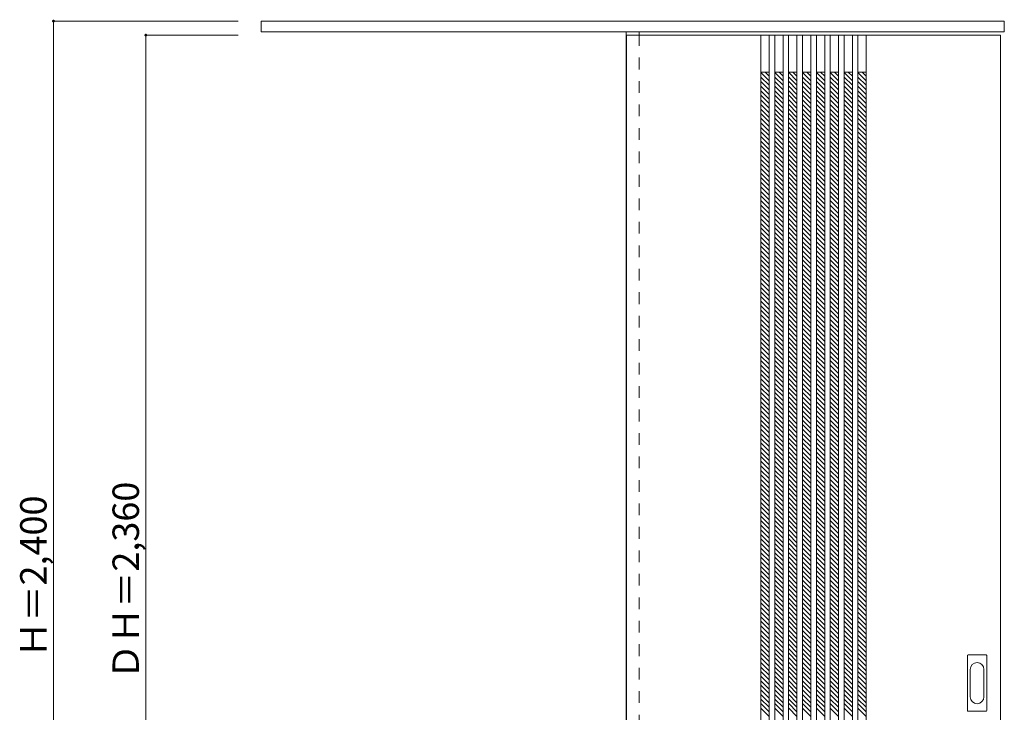
# Model space of a CAD drawing. Units: millimetres. Extents: x -1708 to 427, y -1636 to 1225.
# Drawn here: x -1708 to 424, y -274 to 1225 of the extents above; entities that cross this region are included whole.
import ezdxf

# ---------------------------------------------------------------- set-up
doc = ezdxf.new("R2010")
doc.units = ezdxf.units.MM
doc.header["$LTSCALE"] = 30
doc.linetypes.add('JWW_DASHED1', pattern=[1.693333, 0.846667, -0.846667])
doc.layers.add('0-0', color=7, linetype='Continuous')
doc.layers.add('寸法', color=7, linetype='Continuous')

msp = doc.modelspace()

# ---------------------------------------------------------------- linework, layer by layer
at = {"layer": '0-0', "color": 92, "linetype": 'Continuous', "lineweight": 13}
for p, q in [((-1185.3, 1199.3), (-1185.3, 1222.3)), ((-1185.3, 1222.3), (423.7, 1222.3)), ((423.7, 1199.3), (423.7, 1222.3)), ((-1185.3, 1199.3), (423.7, 1199.3)), ((-395.3, 1199.3), (-395.3, -1177.7)), ((-367.3, 1191.8), (-367.3, 1199.3)), ((-394.3, 1191.8), (-394.3, -1168.2)), ((-394.3, 1191.8), (415.7, 1191.8)), ((-103.3, 1191.8), (-103.3, -1168.2)), ((-85.3, 1191.8), (-85.3, -1168.2)), ((-73.3, 1191.8), (-73.3, -1168.2)), ((-55.3, 1191.8), (-55.3, -1168.2)), ((-43.3, 1191.8), (-43.3, -1168.2)), ((-25.3, 1191.8), (-25.3, -1168.2)), ((-13.3, 1191.8), (-13.3, -1168.2)), ((4.7, 1191.8), (4.7, -1168.2)), ((16.7, 1191.8), (16.7, -1168.2)), ((34.7, 1191.8), (34.7, -1168.2)), ((46.7, 1191.8), (46.7, -1168.2)), ((64.7, 1191.8), (64.7, -1168.2)), ((76.7, 1191.8), (76.7, -1168.2)), ((94.7, 1191.8), (94.7, -1168.2)), ((106.7, 1191.8), (106.7, -1168.2)), ((124.7, 1191.8), (124.7, -1168.2)), ((415.7, -1168.2), (415.7, 1191.8)), ((343.7, -270.2), (343.7, -151.2)), ((345.2, -149.7), (384.2, -149.7)), ((385.7, -270.2), (385.7, -151.2)), ((384.2, -271.7), (345.2, -271.7))]:
    msp.add_line(p, q, dxfattribs=at)
at = {"layer": '0-0', "color": 120, "linetype": 'JWW_DASHED1', "lineweight": 5}
for p, q in [((-394.3, 1191.8), (-394.3, 1187.8)), ((-367.3, -1168.2), (-367.3, 1191.8)), ((-85.3, 1093.1), (-103.3, 1111.1)), ((-85.3, 1103), (-94.1, 1111.8)), ((-55.3, 1093.1), (-73.3, 1111.1)), ((-55.3, 1103), (-64.1, 1111.8)), ((-25.3, 1093.1), (-43.3, 1111.1)), ((-25.3, 1103), (-34.1, 1111.8)), ((4.7, 1093.1), (-13.3, 1111.1)), ((4.7, 1103), (-4.1, 1111.8)), ((34.7, 1093.1), (16.7, 1111.1)), ((34.7, 1103), (25.9, 1111.8)), ((64.7, 1093.1), (46.7, 1111.1)), ((64.7, 1103), (55.9, 1111.8)), ((94.7, 1093.1), (76.7, 1111.1)), ((94.7, 1103), (85.9, 1111.8)), ((124.7, 1093.1), (106.7, 1111.1)), ((124.7, 1103), (115.9, 1111.8)), ((-85.3, 1083.2), (-103.3, 1101.2)), ((-85.3, 1073.3), (-103.3, 1091.3)), ((-55.3, 1083.2), (-73.3, 1101.2)), ((-55.3, 1073.3), (-73.3, 1091.3)), ((-25.3, 1083.2), (-43.3, 1101.2)), ((-25.3, 1073.3), (-43.3, 1091.3)), ((4.7, 1083.2), (-13.3, 1101.2)), ((4.7, 1073.3), (-13.3, 1091.3)), ((34.7, 1083.2), (16.7, 1101.2)), ((34.7, 1073.3), (16.7, 1091.3)), ((64.7, 1083.2), (46.7, 1101.2)), ((64.7, 1073.3), (46.7, 1091.3)), ((94.7, 1083.2), (76.7, 1101.2)), ((94.7, 1073.3), (76.7, 1091.3)), ((124.7, 1083.2), (106.7, 1101.2)), ((124.7, 1073.3), (106.7, 1091.3)), ((-85.3, 1063.4), (-103.3, 1081.4)), ((-85.3, 1053.5), (-103.3, 1071.5)), ((-55.3, 1063.4), (-73.3, 1081.4)), ((-55.3, 1053.5), (-73.3, 1071.5)), ((-25.3, 1063.4), (-43.3, 1081.4)), ((-25.3, 1053.5), (-43.3, 1071.5)), ((4.7, 1063.4), (-13.3, 1081.4)), ((4.7, 1053.5), (-13.3, 1071.5)), ((34.7, 1063.4), (16.7, 1081.4)), ((34.7, 1053.5), (16.7, 1071.5)), ((64.7, 1063.4), (46.7, 1081.4)), ((64.7, 1053.5), (46.7, 1071.5)), ((94.7, 1063.4), (76.7, 1081.4)), ((94.7, 1053.5), (76.7, 1071.5)), ((124.7, 1063.4), (106.7, 1081.4)), ((124.7, 1053.5), (106.7, 1071.5)), ((-85.3, 1043.6), (-103.3, 1061.6)), ((-85.3, 1033.7), (-103.3, 1051.7)), ((-55.3, 1043.6), (-73.3, 1061.6)), ((-55.3, 1033.7), (-73.3, 1051.7)), ((-25.3, 1043.6), (-43.3, 1061.6)), ((-25.3, 1033.7), (-43.3, 1051.7)), ((4.7, 1043.6), (-13.3, 1061.6)), ((4.7, 1033.7), (-13.3, 1051.7)), ((34.7, 1043.6), (16.7, 1061.6)), ((34.7, 1033.7), (16.7, 1051.7)), ((64.7, 1043.6), (46.7, 1061.6)), ((64.7, 1033.7), (46.7, 1051.7)), ((94.7, 1043.6), (76.7, 1061.6)), ((94.7, 1033.7), (76.7, 1051.7)), ((124.7, 1043.6), (106.7, 1061.6)), ((124.7, 1033.7), (106.7, 1051.7)), ((-85.3, 1023.8), (-103.3, 1041.8)), ((-85.3, 1013.9), (-103.3, 1031.9)), ((-55.3, 1023.8), (-73.3, 1041.8)), ((-55.3, 1013.9), (-73.3, 1031.9)), ((-25.3, 1023.8), (-43.3, 1041.8)), ((-25.3, 1013.9), (-43.3, 1031.9)), ((4.7, 1023.8), (-13.3, 1041.8)), ((4.7, 1013.9), (-13.3, 1031.9)), ((34.7, 1023.8), (16.7, 1041.8)), ((34.7, 1013.9), (16.7, 1031.9)), ((64.7, 1023.8), (46.7, 1041.8)), ((64.7, 1013.9), (46.7, 1031.9)), ((94.7, 1023.8), (76.7, 1041.8)), ((94.7, 1013.9), (76.7, 1031.9)), ((124.7, 1023.8), (106.7, 1041.8)), ((124.7, 1013.9), (106.7, 1031.9)), ((-85.3, 1004), (-103.3, 1022)), ((-85.3, 994.1), (-103.3, 1012.1)), ((-85.3, 984.2), (-103.3, 1002.2)), ((-55.3, 1004), (-73.3, 1022)), ((-55.3, 994.1), (-73.3, 1012.1)), ((-55.3, 984.2), (-73.3, 1002.2)), ((-25.3, 1004), (-43.3, 1022)), ((-25.3, 994.1), (-43.3, 1012.1)), ((-25.3, 984.2), (-43.3, 1002.2)), ((4.7, 1004), (-13.3, 1022)), ((4.7, 994.1), (-13.3, 1012.1)), ((4.7, 984.2), (-13.3, 1002.2)), ((34.7, 1004), (16.7, 1022)), ((34.7, 994.1), (16.7, 1012.1)), ((34.7, 984.2), (16.7, 1002.2)), ((64.7, 1004), (46.7, 1022)), ((64.7, 994.1), (46.7, 1012.1)), ((64.7, 984.2), (46.7, 1002.2)), ((94.7, 1004), (76.7, 1022)), ((94.7, 994.1), (76.7, 1012.1)), ((94.7, 984.2), (76.7, 1002.2)), ((124.7, 1004), (106.7, 1022)), ((124.7, 994.1), (106.7, 1012.1)), ((124.7, 984.2), (106.7, 1002.2)), ((-85.3, 974.3), (-103.3, 992.3)), ((-85.3, 964.4), (-103.3, 982.4)), ((-55.3, 974.3), (-73.3, 992.3)), ((-55.3, 964.4), (-73.3, 982.4)), ((-25.3, 974.3), (-43.3, 992.3)), ((-25.3, 964.4), (-43.3, 982.4)), ((4.7, 974.3), (-13.3, 992.3)), ((4.7, 964.4), (-13.3, 982.4)), ((34.7, 974.3), (16.7, 992.3)), ((34.7, 964.4), (16.7, 982.4)), ((64.7, 974.3), (46.7, 992.3)), ((64.7, 964.4), (46.7, 982.4)), ((94.7, 974.3), (76.7, 992.3)), ((94.7, 964.4), (76.7, 982.4)), ((124.7, 974.3), (106.7, 992.3)), ((124.7, 964.4), (106.7, 982.4)), ((-85.3, 954.5), (-103.3, 972.5)), ((-85.3, 944.6), (-103.3, 962.6)), ((-55.3, 954.5), (-73.3, 972.5)), ((-55.3, 944.6), (-73.3, 962.6)), ((-25.3, 954.5), (-43.3, 972.5)), ((-25.3, 944.6), (-43.3, 962.6)), ((4.7, 954.5), (-13.3, 972.5)), ((4.7, 944.6), (-13.3, 962.6)), ((34.7, 954.5), (16.7, 972.5)), ((34.7, 944.6), (16.7, 962.6)), ((64.7, 954.5), (46.7, 972.5)), ((64.7, 944.6), (46.7, 962.6)), ((94.7, 954.5), (76.7, 972.5)), ((94.7, 944.6), (76.7, 962.6)), ((124.7, 954.5), (106.7, 972.5)), ((124.7, 944.6), (106.7, 962.6)), ((-85.3, 934.7), (-103.3, 952.7)), ((-85.3, 924.8), (-103.3, 942.8)), ((-55.3, 934.7), (-73.3, 952.7)), ((-55.3, 924.8), (-73.3, 942.8)), ((-25.3, 934.7), (-43.3, 952.7)), ((-25.3, 924.8), (-43.3, 942.8)), ((4.7, 934.7), (-13.3, 952.7)), ((4.7, 924.8), (-13.3, 942.8)), ((34.7, 934.7), (16.7, 952.7)), ((34.7, 924.8), (16.7, 942.8)), ((64.7, 934.7), (46.7, 952.7)), ((64.7, 924.8), (46.7, 942.8)), ((94.7, 934.7), (76.7, 952.7)), ((94.7, 924.8), (76.7, 942.8)), ((124.7, 934.7), (106.7, 952.7)), ((124.7, 924.8), (106.7, 942.8)), ((-85.3, 914.9), (-103.3, 932.9)), ((-85.3, 905), (-103.3, 923)), ((-55.3, 914.9), (-73.3, 932.9)), ((-55.3, 905), (-73.3, 923)), ((-25.3, 914.9), (-43.3, 932.9)), ((-25.3, 905), (-43.3, 923)), ((4.7, 914.9), (-13.3, 932.9)), ((4.7, 905), (-13.3, 923)), ((34.7, 914.9), (16.7, 932.9)), ((34.7, 905), (16.7, 923)), ((64.7, 914.9), (46.7, 932.9)), ((64.7, 905), (46.7, 923)), ((94.7, 914.9), (76.7, 932.9)), ((94.7, 905), (76.7, 923)), ((124.7, 914.9), (106.7, 932.9)), ((124.7, 905), (106.7, 923)), ((-85.3, 895.1), (-103.3, 913.1)), ((-85.3, 885.2), (-103.3, 903.2)), ((-55.3, 895.1), (-73.3, 913.1)), ((-55.3, 885.2), (-73.3, 903.2)), ((-25.3, 895.1), (-43.3, 913.1)), ((-25.3, 885.2), (-43.3, 903.2)), ((4.7, 895.1), (-13.3, 913.1)), ((4.7, 885.2), (-13.3, 903.2)), ((34.7, 895.1), (16.7, 913.1)), ((34.7, 885.2), (16.7, 903.2)), ((64.7, 895.1), (46.7, 913.1)), ((64.7, 885.2), (46.7, 903.2)), ((94.7, 895.1), (76.7, 913.1)), ((94.7, 885.2), (76.7, 903.2)), ((124.7, 895.1), (106.7, 913.1)), ((124.7, 885.2), (106.7, 903.2)), ((-85.3, 875.3), (-103.3, 893.3)), ((-85.3, 865.4), (-103.3, 883.4)), ((-55.3, 875.3), (-73.3, 893.3)), ((-55.3, 865.4), (-73.3, 883.4)), ((-25.3, 875.3), (-43.3, 893.3)), ((-25.3, 865.4), (-43.3, 883.4)), ((4.7, 875.3), (-13.3, 893.3)), ((4.7, 865.4), (-13.3, 883.4)), ((34.7, 875.3), (16.7, 893.3)), ((34.7, 865.4), (16.7, 883.4)), ((64.7, 875.3), (46.7, 893.3)), ((64.7, 865.4), (46.7, 883.4)), ((94.7, 875.3), (76.7, 893.3)), ((94.7, 865.4), (76.7, 883.4)), ((124.7, 875.3), (106.7, 893.3)), ((124.7, 865.4), (106.7, 883.4)), ((-85.3, 855.5), (-103.3, 873.5)), ((-85.3, 845.6), (-103.3, 863.6)), ((-85.3, 835.7), (-103.3, 853.7)), ((-55.3, 855.5), (-73.3, 873.5)), ((-55.3, 845.6), (-73.3, 863.6)), ((-55.3, 835.7), (-73.3, 853.7)), ((-25.3, 855.5), (-43.3, 873.5)), ((-25.3, 845.6), (-43.3, 863.6)), ((-25.3, 835.7), (-43.3, 853.7)), ((4.7, 855.5), (-13.3, 873.5)), ((4.7, 845.6), (-13.3, 863.6)), ((4.7, 835.7), (-13.3, 853.7)), ((34.7, 855.5), (16.7, 873.5)), ((34.7, 845.6), (16.7, 863.6)), ((34.7, 835.7), (16.7, 853.7)), ((64.7, 855.5), (46.7, 873.5)), ((64.7, 845.6), (46.7, 863.6)), ((64.7, 835.7), (46.7, 853.7)), ((94.7, 855.5), (76.7, 873.5)), ((94.7, 845.6), (76.7, 863.6)), ((94.7, 835.7), (76.7, 853.7)), ((124.7, 855.5), (106.7, 873.5)), ((124.7, 845.6), (106.7, 863.6)), ((124.7, 835.7), (106.7, 853.7)), ((-85.3, 825.8), (-103.3, 843.8)), ((-85.3, 815.9), (-103.3, 833.9)), ((-55.3, 825.8), (-73.3, 843.8)), ((-55.3, 815.9), (-73.3, 833.9)), ((-25.3, 825.8), (-43.3, 843.8)), ((-25.3, 815.9), (-43.3, 833.9)), ((4.7, 825.8), (-13.3, 843.8)), ((4.7, 815.9), (-13.3, 833.9)), ((34.7, 825.8), (16.7, 843.8)), ((34.7, 815.9), (16.7, 833.9)), ((64.7, 825.8), (46.7, 843.8)), ((64.7, 815.9), (46.7, 833.9)), ((94.7, 825.8), (76.7, 843.8)), ((94.7, 815.9), (76.7, 833.9)), ((124.7, 825.8), (106.7, 843.8)), ((124.7, 815.9), (106.7, 833.9)), ((-85.3, 806), (-103.3, 824)), ((-85.3, 796.1), (-103.3, 814.1)), ((-55.3, 806), (-73.3, 824)), ((-55.3, 796.1), (-73.3, 814.1)), ((-25.3, 806), (-43.3, 824)), ((-25.3, 796.1), (-43.3, 814.1)), ((4.7, 806), (-13.3, 824)), ((4.7, 796.1), (-13.3, 814.1)), ((34.7, 806), (16.7, 824)), ((34.7, 796.1), (16.7, 814.1)), ((64.7, 806), (46.7, 824)), ((64.7, 796.1), (46.7, 814.1)), ((94.7, 806), (76.7, 824)), ((94.7, 796.1), (76.7, 814.1)), ((124.7, 806), (106.7, 824)), ((124.7, 796.1), (106.7, 814.1)), ((-85.3, 786.2), (-103.3, 804.2)), ((-85.3, 776.3), (-103.3, 794.3)), ((-55.3, 786.2), (-73.3, 804.2)), ((-55.3, 776.3), (-73.3, 794.3)), ((-25.3, 786.2), (-43.3, 804.2)), ((-25.3, 776.3), (-43.3, 794.3)), ((4.7, 786.2), (-13.3, 804.2)), ((4.7, 776.3), (-13.3, 794.3)), ((34.7, 786.2), (16.7, 804.2)), ((34.7, 776.3), (16.7, 794.3)), ((64.7, 786.2), (46.7, 804.2)), ((64.7, 776.3), (46.7, 794.3)), ((94.7, 786.2), (76.7, 804.2)), ((94.7, 776.3), (76.7, 794.3)), ((124.7, 786.2), (106.7, 804.2)), ((124.7, 776.3), (106.7, 794.3)), ((-85.3, 766.4), (-103.3, 784.4)), ((-85.3, 756.5), (-103.3, 774.5)), ((-55.3, 766.4), (-73.3, 784.4)), ((-55.3, 756.5), (-73.3, 774.5)), ((-25.3, 766.4), (-43.3, 784.4)), ((-25.3, 756.5), (-43.3, 774.5)), ((4.7, 766.4), (-13.3, 784.4)), ((4.7, 756.5), (-13.3, 774.5)), ((34.7, 766.4), (16.7, 784.4)), ((34.7, 756.5), (16.7, 774.5)), ((64.7, 766.4), (46.7, 784.4)), ((64.7, 756.5), (46.7, 774.5)), ((94.7, 766.4), (76.7, 784.4)), ((94.7, 756.5), (76.7, 774.5)), ((124.7, 766.4), (106.7, 784.4)), ((124.7, 756.5), (106.7, 774.5)), ((-85.3, 746.6), (-103.3, 764.6)), ((-85.3, 736.7), (-103.3, 754.7)), ((-55.3, 746.6), (-73.3, 764.6)), ((-55.3, 736.7), (-73.3, 754.7)), ((-25.3, 746.6), (-43.3, 764.6)), ((-25.3, 736.7), (-43.3, 754.7)), ((4.7, 746.6), (-13.3, 764.6)), ((4.7, 736.7), (-13.3, 754.7)), ((34.7, 746.6), (16.7, 764.6)), ((34.7, 736.7), (16.7, 754.7)), ((64.7, 746.6), (46.7, 764.6)), ((64.7, 736.7), (46.7, 754.7)), ((94.7, 746.6), (76.7, 764.6)), ((94.7, 736.7), (76.7, 754.7)), ((124.7, 746.6), (106.7, 764.6)), ((124.7, 736.7), (106.7, 754.7)), ((-85.3, 726.8), (-103.3, 744.8)), ((-85.3, 716.9), (-103.3, 734.9)), ((-85.3, 707), (-103.3, 725)), ((-55.3, 726.8), (-73.3, 744.8)), ((-55.3, 716.9), (-73.3, 734.9)), ((-55.3, 707), (-73.3, 725)), ((-25.3, 726.8), (-43.3, 744.8)), ((-25.3, 716.9), (-43.3, 734.9)), ((-25.3, 707), (-43.3, 725)), ((4.7, 726.8), (-13.3, 744.8)), ((4.7, 716.9), (-13.3, 734.9)), ((4.7, 707), (-13.3, 725)), ((34.7, 726.8), (16.7, 744.8)), ((34.7, 716.9), (16.7, 734.9)), ((34.7, 707), (16.7, 725)), ((64.7, 726.8), (46.7, 744.8)), ((64.7, 716.9), (46.7, 734.9)), ((64.7, 707), (46.7, 725)), ((94.7, 726.8), (76.7, 744.8)), ((94.7, 716.9), (76.7, 734.9)), ((94.7, 707), (76.7, 725)), ((124.7, 726.8), (106.7, 744.8)), ((124.7, 716.9), (106.7, 734.9)), ((124.7, 707), (106.7, 725)), ((-85.3, 697.1), (-103.3, 715.1)), ((-85.3, 687.2), (-103.3, 705.2)), ((-55.3, 697.1), (-73.3, 715.1)), ((-55.3, 687.2), (-73.3, 705.2)), ((-25.3, 697.1), (-43.3, 715.1)), ((-25.3, 687.2), (-43.3, 705.2)), ((4.7, 697.1), (-13.3, 715.1)), ((4.7, 687.2), (-13.3, 705.2)), ((34.7, 697.1), (16.7, 715.1)), ((34.7, 687.2), (16.7, 705.2)), ((64.7, 697.1), (46.7, 715.1)), ((64.7, 687.2), (46.7, 705.2)), ((94.7, 697.1), (76.7, 715.1)), ((94.7, 687.2), (76.7, 705.2)), ((124.7, 697.1), (106.7, 715.1)), ((124.7, 687.2), (106.7, 705.2)), ((-85.3, 677.3), (-103.3, 695.3)), ((-85.3, 667.4), (-103.3, 685.4)), ((-55.3, 677.3), (-73.3, 695.3)), ((-55.3, 667.4), (-73.3, 685.4)), ((-25.3, 677.3), (-43.3, 695.3)), ((-25.3, 667.4), (-43.3, 685.4)), ((4.7, 677.3), (-13.3, 695.3)), ((4.7, 667.4), (-13.3, 685.4)), ((34.7, 677.3), (16.7, 695.3)), ((34.7, 667.4), (16.7, 685.4)), ((64.7, 677.3), (46.7, 695.3)), ((64.7, 667.4), (46.7, 685.4)), ((94.7, 677.3), (76.7, 695.3)), ((94.7, 667.4), (76.7, 685.4)), ((124.7, 677.3), (106.7, 695.3)), ((124.7, 667.4), (106.7, 685.4)), ((-85.3, 657.5), (-103.3, 675.5)), ((-85.3, 647.6), (-103.3, 665.6)), ((-55.3, 657.5), (-73.3, 675.5)), ((-55.3, 647.6), (-73.3, 665.6)), ((-25.3, 657.5), (-43.3, 675.5)), ((-25.3, 647.6), (-43.3, 665.6)), ((4.7, 657.5), (-13.3, 675.5)), ((4.7, 647.6), (-13.3, 665.6)), ((34.7, 657.5), (16.7, 675.5)), ((34.7, 647.6), (16.7, 665.6)), ((64.7, 657.5), (46.7, 675.5)), ((64.7, 647.6), (46.7, 665.6)), ((94.7, 657.5), (76.7, 675.5)), ((94.7, 647.6), (76.7, 665.6)), ((124.7, 657.5), (106.7, 675.5)), ((124.7, 647.6), (106.7, 665.6)), ((-85.3, 637.7), (-103.3, 655.7)), ((-85.3, 627.8), (-103.3, 645.8)), ((-55.3, 637.7), (-73.3, 655.7)), ((-55.3, 627.8), (-73.3, 645.8)), ((-25.3, 637.7), (-43.3, 655.7)), ((-25.3, 627.8), (-43.3, 645.8)), ((4.7, 637.7), (-13.3, 655.7)), ((4.7, 627.8), (-13.3, 645.8)), ((34.7, 637.7), (16.7, 655.7)), ((34.7, 627.8), (16.7, 645.8)), ((64.7, 637.7), (46.7, 655.7)), ((64.7, 627.8), (46.7, 645.8)), ((94.7, 637.7), (76.7, 655.7)), ((94.7, 627.8), (76.7, 645.8)), ((124.7, 637.7), (106.7, 655.7)), ((124.7, 627.8), (106.7, 645.8)), ((-85.3, 617.9), (-103.3, 635.9)), ((-85.3, 608), (-103.3, 626)), ((-55.3, 617.9), (-73.3, 635.9)), ((-55.3, 608), (-73.3, 626)), ((-25.3, 617.9), (-43.3, 635.9)), ((-25.3, 608), (-43.3, 626)), ((4.7, 617.9), (-13.3, 635.9)), ((4.7, 608), (-13.3, 626)), ((34.7, 617.9), (16.7, 635.9)), ((34.7, 608), (16.7, 626)), ((64.7, 617.9), (46.7, 635.9)), ((64.7, 608), (46.7, 626)), ((94.7, 617.9), (76.7, 635.9)), ((94.7, 608), (76.7, 626)), ((124.7, 617.9), (106.7, 635.9)), ((124.7, 608), (106.7, 626)), ((-85.3, 598.1), (-103.3, 616.1)), ((-85.3, 588.2), (-103.3, 606.2)), ((-55.3, 598.1), (-73.3, 616.1)), ((-55.3, 588.2), (-73.3, 606.2)), ((-25.3, 598.1), (-43.3, 616.1)), ((-25.3, 588.2), (-43.3, 606.2)), ((4.7, 598.1), (-13.3, 616.1)), ((4.7, 588.2), (-13.3, 606.2)), ((34.7, 598.1), (16.7, 616.1)), ((34.7, 588.2), (16.7, 606.2)), ((64.7, 598.1), (46.7, 616.1)), ((64.7, 588.2), (46.7, 606.2)), ((94.7, 598.1), (76.7, 616.1)), ((94.7, 588.2), (76.7, 606.2)), ((124.7, 598.1), (106.7, 616.1)), ((124.7, 588.2), (106.7, 606.2)), ((-85.3, 578.3), (-103.3, 596.3)), ((-85.3, 568.4), (-103.3, 586.4)), ((-85.3, 558.5), (-103.3, 576.5)), ((-55.3, 578.3), (-73.3, 596.3)), ((-55.3, 568.4), (-73.3, 586.4)), ((-55.3, 558.5), (-73.3, 576.5)), ((-25.3, 578.3), (-43.3, 596.3)), ((-25.3, 568.4), (-43.3, 586.4)), ((-25.3, 558.5), (-43.3, 576.5)), ((4.7, 578.3), (-13.3, 596.3)), ((4.7, 568.4), (-13.3, 586.4)), ((4.7, 558.5), (-13.3, 576.5)), ((34.7, 578.3), (16.7, 596.3)), ((34.7, 568.4), (16.7, 586.4)), ((34.7, 558.5), (16.7, 576.5)), ((64.7, 578.3), (46.7, 596.3)), ((64.7, 568.4), (46.7, 586.4)), ((64.7, 558.5), (46.7, 576.5)), ((94.7, 578.3), (76.7, 596.3)), ((94.7, 568.4), (76.7, 586.4)), ((94.7, 558.5), (76.7, 576.5)), ((124.7, 578.3), (106.7, 596.3)), ((124.7, 568.4), (106.7, 586.4)), ((124.7, 558.5), (106.7, 576.5)), ((-85.3, 548.6), (-103.3, 566.6)), ((-85.3, 538.7), (-103.3, 556.7)), ((-55.3, 548.6), (-73.3, 566.6)), ((-55.3, 538.7), (-73.3, 556.7)), ((-25.3, 548.6), (-43.3, 566.6)), ((-25.3, 538.7), (-43.3, 556.7)), ((4.7, 548.6), (-13.3, 566.6)), ((4.7, 538.7), (-13.3, 556.7)), ((34.7, 548.6), (16.7, 566.6)), ((34.7, 538.7), (16.7, 556.7)), ((64.7, 548.6), (46.7, 566.6)), ((64.7, 538.7), (46.7, 556.7)), ((94.7, 548.6), (76.7, 566.6)), ((94.7, 538.7), (76.7, 556.7)), ((124.7, 548.6), (106.7, 566.6)), ((124.7, 538.7), (106.7, 556.7)), ((-85.3, 528.8), (-103.3, 546.8)), ((-85.3, 518.9), (-103.3, 536.9)), ((-55.3, 528.8), (-73.3, 546.8)), ((-55.3, 518.9), (-73.3, 536.9)), ((-25.3, 528.8), (-43.3, 546.8)), ((-25.3, 518.9), (-43.3, 536.9)), ((4.7, 528.8), (-13.3, 546.8)), ((4.7, 518.9), (-13.3, 536.9)), ((34.7, 528.8), (16.7, 546.8)), ((34.7, 518.9), (16.7, 536.9)), ((64.7, 528.8), (46.7, 546.8)), ((64.7, 518.9), (46.7, 536.9)), ((94.7, 528.8), (76.7, 546.8)), ((94.7, 518.9), (76.7, 536.9)), ((124.7, 528.8), (106.7, 546.8)), ((124.7, 518.9), (106.7, 536.9)), ((-85.3, 509), (-103.3, 527)), ((-85.3, 499.1), (-103.3, 517.1)), ((-55.3, 509), (-73.3, 527)), ((-55.3, 499.1), (-73.3, 517.1)), ((-25.3, 509), (-43.3, 527)), ((-25.3, 499.1), (-43.3, 517.1)), ((4.7, 509), (-13.3, 527)), ((4.7, 499.1), (-13.3, 517.1)), ((34.7, 509), (16.7, 527)), ((34.7, 499.1), (16.7, 517.1)), ((64.7, 509), (46.7, 527)), ((64.7, 499.1), (46.7, 517.1)), ((94.7, 509), (76.7, 527)), ((94.7, 499.1), (76.7, 517.1)), ((124.7, 509), (106.7, 527)), ((124.7, 499.1), (106.7, 517.1)), ((-85.3, 489.2), (-103.3, 507.2)), ((-85.3, 479.3), (-103.3, 497.3)), ((-55.3, 489.2), (-73.3, 507.2)), ((-55.3, 479.3), (-73.3, 497.3)), ((-25.3, 489.2), (-43.3, 507.2)), ((-25.3, 479.3), (-43.3, 497.3)), ((4.7, 489.2), (-13.3, 507.2)), ((4.7, 479.3), (-13.3, 497.3)), ((34.7, 489.2), (16.7, 507.2)), ((34.7, 479.3), (16.7, 497.3)), ((64.7, 489.2), (46.7, 507.2)), ((64.7, 479.3), (46.7, 497.3)), ((94.7, 489.2), (76.7, 507.2)), ((94.7, 479.3), (76.7, 497.3)), ((124.7, 489.2), (106.7, 507.2)), ((124.7, 479.3), (106.7, 497.3)), ((-85.3, 469.4), (-103.3, 487.4)), ((-85.3, 459.5), (-103.3, 477.5)), ((-55.3, 469.4), (-73.3, 487.4)), ((-55.3, 459.5), (-73.3, 477.5)), ((-25.3, 469.4), (-43.3, 487.4)), ((-25.3, 459.5), (-43.3, 477.5)), ((4.7, 469.4), (-13.3, 487.4)), ((4.7, 459.5), (-13.3, 477.5)), ((34.7, 469.4), (16.7, 487.4)), ((34.7, 459.5), (16.7, 477.5)), ((64.7, 469.4), (46.7, 487.4)), ((64.7, 459.5), (46.7, 477.5)), ((94.7, 469.4), (76.7, 487.4)), ((94.7, 459.5), (76.7, 477.5)), ((124.7, 469.4), (106.7, 487.4)), ((124.7, 459.5), (106.7, 477.5)), ((-85.3, 449.6), (-103.3, 467.6)), ((-85.3, 439.7), (-103.3, 457.7)), ((-85.3, 429.8), (-103.3, 447.8)), ((-55.3, 449.6), (-73.3, 467.6)), ((-55.3, 439.7), (-73.3, 457.7)), ((-55.3, 429.8), (-73.3, 447.8)), ((-25.3, 449.6), (-43.3, 467.6)), ((-25.3, 439.7), (-43.3, 457.7)), ((-25.3, 429.8), (-43.3, 447.8)), ((4.7, 449.6), (-13.3, 467.6)), ((4.7, 439.7), (-13.3, 457.7)), ((4.7, 429.8), (-13.3, 447.8)), ((34.7, 449.6), (16.7, 467.6)), ((34.7, 439.7), (16.7, 457.7)), ((34.7, 429.8), (16.7, 447.8)), ((64.7, 449.6), (46.7, 467.6)), ((64.7, 439.7), (46.7, 457.7)), ((64.7, 429.8), (46.7, 447.8)), ((94.7, 449.6), (76.7, 467.6)), ((94.7, 439.7), (76.7, 457.7)), ((94.7, 429.8), (76.7, 447.8)), ((124.7, 449.6), (106.7, 467.6)), ((124.7, 439.7), (106.7, 457.7)), ((124.7, 429.8), (106.7, 447.8)), ((-85.3, 419.9), (-103.3, 437.9)), ((-85.3, 410), (-103.3, 428)), ((-55.3, 419.9), (-73.3, 437.9)), ((-55.3, 410), (-73.3, 428)), ((-25.3, 419.9), (-43.3, 437.9)), ((-25.3, 410), (-43.3, 428)), ((4.7, 419.9), (-13.3, 437.9)), ((4.7, 410), (-13.3, 428)), ((34.7, 419.9), (16.7, 437.9)), ((34.7, 410), (16.7, 428)), ((64.7, 419.9), (46.7, 437.9)), ((64.7, 410), (46.7, 428)), ((94.7, 419.9), (76.7, 437.9)), ((94.7, 410), (76.7, 428)), ((124.7, 419.9), (106.7, 437.9)), ((124.7, 410), (106.7, 428)), ((-85.3, 400.1), (-103.3, 418.1)), ((-85.3, 390.2), (-103.3, 408.2)), ((-55.3, 400.1), (-73.3, 418.1)), ((-55.3, 390.2), (-73.3, 408.2)), ((-25.3, 400.1), (-43.3, 418.1)), ((-25.3, 390.2), (-43.3, 408.2)), ((4.7, 400.1), (-13.3, 418.1)), ((4.7, 390.2), (-13.3, 408.2)), ((34.7, 400.1), (16.7, 418.1)), ((34.7, 390.2), (16.7, 408.2)), ((64.7, 400.1), (46.7, 418.1)), ((64.7, 390.2), (46.7, 408.2)), ((94.7, 400.1), (76.7, 418.1)), ((94.7, 390.2), (76.7, 408.2)), ((124.7, 400.1), (106.7, 418.1)), ((124.7, 390.2), (106.7, 408.2)), ((-85.3, 380.3), (-103.3, 398.3)), ((-85.3, 370.4), (-103.3, 388.4)), ((-55.3, 380.3), (-73.3, 398.3)), ((-55.3, 370.4), (-73.3, 388.4)), ((-25.3, 380.3), (-43.3, 398.3)), ((-25.3, 370.4), (-43.3, 388.4)), ((4.7, 380.3), (-13.3, 398.3)), ((4.7, 370.4), (-13.3, 388.4)), ((34.7, 380.3), (16.7, 398.3)), ((34.7, 370.4), (16.7, 388.4)), ((64.7, 380.3), (46.7, 398.3)), ((64.7, 370.4), (46.7, 388.4)), ((94.7, 380.3), (76.7, 398.3)), ((94.7, 370.4), (76.7, 388.4)), ((124.7, 380.3), (106.7, 398.3)), ((124.7, 370.4), (106.7, 388.4)), ((-85.3, 360.5), (-103.3, 378.5)), ((-85.3, 350.6), (-103.3, 368.6)), ((-55.3, 360.5), (-73.3, 378.5)), ((-55.3, 350.6), (-73.3, 368.6)), ((-25.3, 360.5), (-43.3, 378.5)), ((-25.3, 350.6), (-43.3, 368.6)), ((4.7, 360.5), (-13.3, 378.5)), ((4.7, 350.6), (-13.3, 368.6)), ((34.7, 360.5), (16.7, 378.5)), ((34.7, 350.6), (16.7, 368.6)), ((64.7, 360.5), (46.7, 378.5)), ((64.7, 350.6), (46.7, 368.6)), ((94.7, 360.5), (76.7, 378.5)), ((94.7, 350.6), (76.7, 368.6)), ((124.7, 360.5), (106.7, 378.5)), ((124.7, 350.6), (106.7, 368.6)), ((-85.3, 340.7), (-103.3, 358.7)), ((-85.3, 330.8), (-103.3, 348.8)), ((-55.3, 340.7), (-73.3, 358.7)), ((-55.3, 330.8), (-73.3, 348.8)), ((-25.3, 340.7), (-43.3, 358.7)), ((-25.3, 330.8), (-43.3, 348.8)), ((4.7, 340.7), (-13.3, 358.7)), ((4.7, 330.8), (-13.3, 348.8)), ((34.7, 340.7), (16.7, 358.7)), ((34.7, 330.8), (16.7, 348.8)), ((64.7, 340.7), (46.7, 358.7)), ((64.7, 330.8), (46.7, 348.8)), ((94.7, 340.7), (76.7, 358.7)), ((94.7, 330.8), (76.7, 348.8)), ((124.7, 340.7), (106.7, 358.7)), ((124.7, 330.8), (106.7, 348.8)), ((-85.3, 320.9), (-103.3, 338.9)), ((-85.3, 311), (-103.3, 329)), ((-55.3, 320.9), (-73.3, 338.9)), ((-55.3, 311), (-73.3, 329)), ((-25.3, 320.9), (-43.3, 338.9)), ((-25.3, 311), (-43.3, 329)), ((4.7, 320.9), (-13.3, 338.9)), ((4.7, 311), (-13.3, 329)), ((34.7, 320.9), (16.7, 338.9)), ((34.7, 311), (16.7, 329)), ((64.7, 320.9), (46.7, 338.9)), ((64.7, 311), (46.7, 329)), ((94.7, 320.9), (76.7, 338.9)), ((94.7, 311), (76.7, 329)), ((124.7, 320.9), (106.7, 338.9)), ((124.7, 311), (106.7, 329)), ((-85.3, 301.1), (-103.3, 319.1)), ((-85.3, 291.2), (-103.3, 309.2)), ((-85.3, 281.3), (-103.3, 299.3)), ((-55.3, 301.1), (-73.3, 319.1)), ((-55.3, 291.2), (-73.3, 309.2)), ((-55.3, 281.3), (-73.3, 299.3)), ((-25.3, 301.1), (-43.3, 319.1)), ((-25.3, 291.2), (-43.3, 309.2)), ((-25.3, 281.3), (-43.3, 299.3)), ((4.7, 301.1), (-13.3, 319.1)), ((4.7, 291.2), (-13.3, 309.2)), ((4.7, 281.3), (-13.3, 299.3)), ((34.7, 301.1), (16.7, 319.1)), ((34.7, 291.2), (16.7, 309.2)), ((34.7, 281.3), (16.7, 299.3)), ((64.7, 301.1), (46.7, 319.1)), ((64.7, 291.2), (46.7, 309.2)), ((64.7, 281.3), (46.7, 299.3)), ((94.7, 301.1), (76.7, 319.1)), ((94.7, 291.2), (76.7, 309.2)), ((94.7, 281.3), (76.7, 299.3)), ((124.7, 301.1), (106.7, 319.1)), ((124.7, 291.2), (106.7, 309.2)), ((124.7, 281.3), (106.7, 299.3)), ((-85.3, 271.4), (-103.3, 289.4)), ((-85.3, 261.5), (-103.3, 279.5)), ((-55.3, 271.4), (-73.3, 289.4)), ((-55.3, 261.5), (-73.3, 279.5)), ((-25.3, 271.4), (-43.3, 289.4)), ((-25.3, 261.5), (-43.3, 279.5)), ((4.7, 271.4), (-13.3, 289.4)), ((4.7, 261.5), (-13.3, 279.5)), ((34.7, 271.4), (16.7, 289.4)), ((34.7, 261.5), (16.7, 279.5)), ((64.7, 271.4), (46.7, 289.4)), ((64.7, 261.5), (46.7, 279.5)), ((94.7, 271.4), (76.7, 289.4)), ((94.7, 261.5), (76.7, 279.5)), ((124.7, 271.4), (106.7, 289.4)), ((124.7, 261.5), (106.7, 279.5)), ((-85.3, 251.6), (-103.3, 269.6)), ((-85.3, 241.7), (-103.3, 259.7)), ((-55.3, 251.6), (-73.3, 269.6)), ((-55.3, 241.7), (-73.3, 259.7)), ((-25.3, 251.6), (-43.3, 269.6)), ((-25.3, 241.7), (-43.3, 259.7)), ((4.7, 251.6), (-13.3, 269.6)), ((4.7, 241.7), (-13.3, 259.7)), ((34.7, 251.6), (16.7, 269.6)), ((34.7, 241.7), (16.7, 259.7)), ((64.7, 251.6), (46.7, 269.6)), ((64.7, 241.7), (46.7, 259.7)), ((94.7, 251.6), (76.7, 269.6)), ((94.7, 241.7), (76.7, 259.7)), ((124.7, 251.6), (106.7, 269.6)), ((124.7, 241.7), (106.7, 259.7)), ((-85.3, 231.8), (-103.3, 249.8)), ((-85.3, 221.9), (-103.3, 239.9)), ((-55.3, 231.8), (-73.3, 249.8)), ((-55.3, 221.9), (-73.3, 239.9)), ((-25.3, 231.8), (-43.3, 249.8)), ((-25.3, 221.9), (-43.3, 239.9)), ((4.7, 231.8), (-13.3, 249.8)), ((4.7, 221.9), (-13.3, 239.9)), ((34.7, 231.8), (16.7, 249.8)), ((34.7, 221.9), (16.7, 239.9)), ((64.7, 231.8), (46.7, 249.8)), ((64.7, 221.9), (46.7, 239.9)), ((94.7, 231.8), (76.7, 249.8)), ((94.7, 221.9), (76.7, 239.9)), ((124.7, 231.8), (106.7, 249.8)), ((124.7, 221.9), (106.7, 239.9)), ((-85.3, 212), (-103.3, 230)), ((-85.3, 202.1), (-103.3, 220.1)), ((-55.3, 212), (-73.3, 230)), ((-55.3, 202.1), (-73.3, 220.1)), ((-25.3, 212), (-43.3, 230)), ((-25.3, 202.1), (-43.3, 220.1)), ((4.7, 212), (-13.3, 230)), ((4.7, 202.1), (-13.3, 220.1)), ((34.7, 212), (16.7, 230)), ((34.7, 202.1), (16.7, 220.1)), ((64.7, 212), (46.7, 230)), ((64.7, 202.1), (46.7, 220.1)), ((94.7, 212), (76.7, 230)), ((94.7, 202.1), (76.7, 220.1)), ((124.7, 212), (106.7, 230)), ((124.7, 202.1), (106.7, 220.1)), ((-85.3, 192.2), (-103.3, 210.2)), ((-85.3, 182.3), (-103.3, 200.3)), ((-55.3, 192.2), (-73.3, 210.2)), ((-55.3, 182.3), (-73.3, 200.3)), ((-25.3, 192.2), (-43.3, 210.2)), ((-25.3, 182.3), (-43.3, 200.3)), ((4.7, 192.2), (-13.3, 210.2)), ((4.7, 182.3), (-13.3, 200.3)), ((34.7, 192.2), (16.7, 210.2)), ((34.7, 182.3), (16.7, 200.3)), ((64.7, 192.2), (46.7, 210.2)), ((64.7, 182.3), (46.7, 200.3)), ((94.7, 192.2), (76.7, 210.2)), ((94.7, 182.3), (76.7, 200.3)), ((124.7, 192.2), (106.7, 210.2)), ((124.7, 182.3), (106.7, 200.3)), ((-85.3, 172.4), (-103.3, 190.4)), ((-85.3, 162.5), (-103.3, 180.5)), ((-85.3, 152.6), (-103.3, 170.6)), ((-55.3, 172.4), (-73.3, 190.4)), ((-55.3, 162.5), (-73.3, 180.5)), ((-55.3, 152.6), (-73.3, 170.6)), ((-25.3, 172.4), (-43.3, 190.4)), ((-25.3, 162.5), (-43.3, 180.5)), ((-25.3, 152.6), (-43.3, 170.6)), ((4.7, 172.4), (-13.3, 190.4)), ((4.7, 162.5), (-13.3, 180.5)), ((4.7, 152.6), (-13.3, 170.6)), ((34.7, 172.4), (16.7, 190.4)), ((34.7, 162.5), (16.7, 180.5)), ((34.7, 152.6), (16.7, 170.6)), ((64.7, 172.4), (46.7, 190.4)), ((64.7, 162.5), (46.7, 180.5)), ((64.7, 152.6), (46.7, 170.6)), ((94.7, 172.4), (76.7, 190.4)), ((94.7, 162.5), (76.7, 180.5)), ((94.7, 152.6), (76.7, 170.6)), ((124.7, 172.4), (106.7, 190.4)), ((124.7, 162.5), (106.7, 180.5)), ((124.7, 152.6), (106.7, 170.6)), ((-85.3, 142.7), (-103.3, 160.7)), ((-85.3, 132.8), (-103.3, 150.8)), ((-55.3, 142.7), (-73.3, 160.7)), ((-55.3, 132.8), (-73.3, 150.8)), ((-25.3, 142.7), (-43.3, 160.7)), ((-25.3, 132.8), (-43.3, 150.8)), ((4.7, 142.7), (-13.3, 160.7)), ((4.7, 132.8), (-13.3, 150.8)), ((34.7, 142.7), (16.7, 160.7)), ((34.7, 132.8), (16.7, 150.8)), ((64.7, 142.7), (46.7, 160.7)), ((64.7, 132.8), (46.7, 150.8)), ((94.7, 142.7), (76.7, 160.7)), ((94.7, 132.8), (76.7, 150.8)), ((124.7, 142.7), (106.7, 160.7)), ((124.7, 132.8), (106.7, 150.8)), ((-85.3, 122.9), (-103.3, 140.9)), ((-85.3, 113), (-103.3, 131)), ((-55.3, 122.9), (-73.3, 140.9)), ((-55.3, 113), (-73.3, 131)), ((-25.3, 122.9), (-43.3, 140.9)), ((-25.3, 113), (-43.3, 131)), ((4.7, 122.9), (-13.3, 140.9)), ((4.7, 113), (-13.3, 131)), ((34.7, 122.9), (16.7, 140.9)), ((34.7, 113), (16.7, 131)), ((64.7, 122.9), (46.7, 140.9)), ((64.7, 113), (46.7, 131)), ((94.7, 122.9), (76.7, 140.9)), ((94.7, 113), (76.7, 131)), ((124.7, 122.9), (106.7, 140.9)), ((124.7, 113), (106.7, 131)), ((-85.3, 103.1), (-103.3, 121.1)), ((-85.3, 93.2), (-103.3, 111.2)), ((-55.3, 103.1), (-73.3, 121.1)), ((-55.3, 93.2), (-73.3, 111.2)), ((-25.3, 103.1), (-43.3, 121.1)), ((-25.3, 93.2), (-43.3, 111.2)), ((4.7, 103.1), (-13.3, 121.1)), ((4.7, 93.2), (-13.3, 111.2)), ((34.7, 103.1), (16.7, 121.1)), ((34.7, 93.2), (16.7, 111.2)), ((64.7, 103.1), (46.7, 121.1)), ((64.7, 93.2), (46.7, 111.2)), ((94.7, 103.1), (76.7, 121.1)), ((94.7, 93.2), (76.7, 111.2)), ((124.7, 103.1), (106.7, 121.1)), ((124.7, 93.2), (106.7, 111.2)), ((-85.3, 83.3), (-103.3, 101.3)), ((-85.3, 73.4), (-103.3, 91.4)), ((-55.3, 83.3), (-73.3, 101.3)), ((-55.3, 73.4), (-73.3, 91.4)), ((-25.3, 83.3), (-43.3, 101.3)), ((-25.3, 73.4), (-43.3, 91.4)), ((4.7, 83.3), (-13.3, 101.3)), ((4.7, 73.4), (-13.3, 91.4)), ((34.7, 83.3), (16.7, 101.3)), ((34.7, 73.4), (16.7, 91.4)), ((64.7, 83.3), (46.7, 101.3)), ((64.7, 73.4), (46.7, 91.4)), ((94.7, 83.3), (76.7, 101.3)), ((94.7, 73.4), (76.7, 91.4)), ((124.7, 83.3), (106.7, 101.3)), ((124.7, 73.4), (106.7, 91.4)), ((-85.3, 63.5), (-103.3, 81.5)), ((-85.3, 53.6), (-103.3, 71.6)), ((-55.3, 63.5), (-73.3, 81.5)), ((-55.3, 53.6), (-73.3, 71.6)), ((-25.3, 63.5), (-43.3, 81.5)), ((-25.3, 53.6), (-43.3, 71.6)), ((4.7, 63.5), (-13.3, 81.5)), ((4.7, 53.6), (-13.3, 71.6)), ((34.7, 63.5), (16.7, 81.5)), ((34.7, 53.6), (16.7, 71.6)), ((64.7, 63.5), (46.7, 81.5)), ((64.7, 53.6), (46.7, 71.6)), ((94.7, 63.5), (76.7, 81.5)), ((94.7, 53.6), (76.7, 71.6)), ((124.7, 63.5), (106.7, 81.5)), ((124.7, 53.6), (106.7, 71.6)), ((-85.3, 43.7), (-103.3, 61.7)), ((-85.3, 33.8), (-103.3, 51.8)), ((-55.3, 43.7), (-73.3, 61.7)), ((-55.3, 33.8), (-73.3, 51.8)), ((-25.3, 43.7), (-43.3, 61.7)), ((-25.3, 33.8), (-43.3, 51.8)), ((4.7, 43.7), (-13.3, 61.7)), ((4.7, 33.8), (-13.3, 51.8)), ((34.7, 43.7), (16.7, 61.7)), ((34.7, 33.8), (16.7, 51.8)), ((64.7, 43.7), (46.7, 61.7)), ((64.7, 33.8), (46.7, 51.8)), ((94.7, 43.7), (76.7, 61.7)), ((94.7, 33.8), (76.7, 51.8)), ((124.7, 43.7), (106.7, 61.7)), ((124.7, 33.8), (106.7, 51.8)), ((-85.3, 23.9), (-103.3, 41.9)), ((-85.3, 14), (-103.3, 32)), ((-85.3, 4.1), (-103.3, 22.1)), ((-55.3, 23.9), (-73.3, 41.9)), ((-55.3, 14), (-73.3, 32)), ((-55.3, 4.1), (-73.3, 22.1)), ((-25.3, 23.9), (-43.3, 41.9)), ((-25.3, 14), (-43.3, 32)), ((-25.3, 4.1), (-43.3, 22.1)), ((4.7, 23.9), (-13.3, 41.9)), ((4.7, 14), (-13.3, 32)), ((4.7, 4.1), (-13.3, 22.1)), ((34.7, 23.9), (16.7, 41.9)), ((34.7, 14), (16.7, 32)), ((34.7, 4.1), (16.7, 22.1)), ((64.7, 23.9), (46.7, 41.9)), ((64.7, 14), (46.7, 32)), ((64.7, 4.1), (46.7, 22.1)), ((94.7, 23.9), (76.7, 41.9)), ((94.7, 14), (76.7, 32)), ((94.7, 4.1), (76.7, 22.1)), ((124.7, 23.9), (106.7, 41.9)), ((124.7, 14), (106.7, 32)), ((124.7, 4.1), (106.7, 22.1)), ((-85.3, -5.8), (-103.3, 12.2)), ((-85.3, -15.7), (-103.3, 2.3)), ((-55.3, -5.8), (-73.3, 12.2)), ((-55.3, -15.7), (-73.3, 2.3)), ((-25.3, -5.8), (-43.3, 12.2)), ((-25.3, -15.7), (-43.3, 2.3)), ((4.7, -5.8), (-13.3, 12.2)), ((4.7, -15.7), (-13.3, 2.3)), ((34.7, -5.8), (16.7, 12.2)), ((34.7, -15.7), (16.7, 2.3)), ((64.7, -5.8), (46.7, 12.2)), ((64.7, -15.7), (46.7, 2.3)), ((94.7, -5.8), (76.7, 12.2)), ((94.7, -15.7), (76.7, 2.3)), ((124.7, -5.8), (106.7, 12.2)), ((124.7, -15.7), (106.7, 2.3)), ((-85.3, -25.6), (-103.3, -7.6)), ((-85.3, -35.5), (-103.3, -17.5)), ((-55.3, -25.6), (-73.3, -7.6)), ((-55.3, -35.5), (-73.3, -17.5)), ((-25.3, -25.6), (-43.3, -7.6)), ((-25.3, -35.5), (-43.3, -17.5)), ((4.7, -25.6), (-13.3, -7.6)), ((4.7, -35.5), (-13.3, -17.5)), ((34.7, -25.6), (16.7, -7.6)), ((34.7, -35.5), (16.7, -17.5)), ((64.7, -25.6), (46.7, -7.6)), ((64.7, -35.5), (46.7, -17.5)), ((94.7, -25.6), (76.7, -7.6)), ((94.7, -35.5), (76.7, -17.5)), ((124.7, -25.6), (106.7, -7.6)), ((124.7, -35.5), (106.7, -17.5)), ((-85.3, -45.4), (-103.3, -27.4)), ((-85.3, -55.3), (-103.3, -37.3)), ((-55.3, -45.4), (-73.3, -27.4)), ((-55.3, -55.3), (-73.3, -37.3)), ((-25.3, -45.4), (-43.3, -27.4)), ((-25.3, -55.3), (-43.3, -37.3)), ((4.7, -45.4), (-13.3, -27.4)), ((4.7, -55.3), (-13.3, -37.3)), ((34.7, -45.4), (16.7, -27.4)), ((34.7, -55.3), (16.7, -37.3)), ((64.7, -45.4), (46.7, -27.4)), ((64.7, -55.3), (46.7, -37.3)), ((94.7, -45.4), (76.7, -27.4)), ((94.7, -55.3), (76.7, -37.3)), ((124.7, -45.4), (106.7, -27.4)), ((124.7, -55.3), (106.7, -37.3)), ((-85.3, -65.2), (-103.3, -47.2)), ((-85.3, -75.1), (-103.3, -57.1)), ((-55.3, -65.2), (-73.3, -47.2)), ((-55.3, -75.1), (-73.3, -57.1)), ((-25.3, -65.2), (-43.3, -47.2)), ((-25.3, -75.1), (-43.3, -57.1)), ((4.7, -65.2), (-13.3, -47.2)), ((4.7, -75.1), (-13.3, -57.1)), ((34.7, -65.2), (16.7, -47.2)), ((34.7, -75.1), (16.7, -57.1)), ((64.7, -65.2), (46.7, -47.2)), ((64.7, -75.1), (46.7, -57.1)), ((94.7, -65.2), (76.7, -47.2)), ((94.7, -75.1), (76.7, -57.1)), ((124.7, -65.2), (106.7, -47.2)), ((124.7, -75.1), (106.7, -57.1)), ((-85.3, -85), (-103.3, -67)), ((-85.3, -94.9), (-103.3, -76.9)), ((-55.3, -85), (-73.3, -67)), ((-55.3, -94.9), (-73.3, -76.9)), ((-25.3, -85), (-43.3, -67)), ((-25.3, -94.9), (-43.3, -76.9)), ((4.7, -85), (-13.3, -67)), ((4.7, -94.9), (-13.3, -76.9)), ((34.7, -85), (16.7, -67)), ((34.7, -94.9), (16.7, -76.9)), ((64.7, -85), (46.7, -67)), ((64.7, -94.9), (46.7, -76.9)), ((94.7, -85), (76.7, -67)), ((94.7, -94.9), (76.7, -76.9)), ((124.7, -85), (106.7, -67)), ((124.7, -94.9), (106.7, -76.9)), ((-85.3, -104.8), (-103.3, -86.8)), ((-85.3, -114.7), (-103.3, -96.7)), ((-85.3, -124.6), (-103.3, -106.6)), ((-55.3, -104.8), (-73.3, -86.8)), ((-55.3, -114.7), (-73.3, -96.7)), ((-55.3, -124.6), (-73.3, -106.6)), ((-25.3, -104.8), (-43.3, -86.8)), ((-25.3, -114.7), (-43.3, -96.7)), ((-25.3, -124.6), (-43.3, -106.6)), ((4.7, -104.8), (-13.3, -86.8)), ((4.7, -114.7), (-13.3, -96.7)), ((4.7, -124.6), (-13.3, -106.6)), ((34.7, -104.8), (16.7, -86.8)), ((34.7, -114.7), (16.7, -96.7)), ((34.7, -124.6), (16.7, -106.6)), ((64.7, -104.8), (46.7, -86.8)), ((64.7, -114.7), (46.7, -96.7)), ((64.7, -124.6), (46.7, -106.6)), ((94.7, -104.8), (76.7, -86.8)), ((94.7, -114.7), (76.7, -96.7)), ((94.7, -124.6), (76.7, -106.6)), ((124.7, -104.8), (106.7, -86.8)), ((124.7, -114.7), (106.7, -96.7)), ((124.7, -124.6), (106.7, -106.6)), ((-85.3, -134.5), (-103.3, -116.5)), ((-85.3, -144.4), (-103.3, -126.4)), ((-55.3, -134.5), (-73.3, -116.5)), ((-55.3, -144.4), (-73.3, -126.4)), ((-25.3, -134.5), (-43.3, -116.5)), ((-25.3, -144.4), (-43.3, -126.4)), ((4.7, -134.5), (-13.3, -116.5)), ((4.7, -144.4), (-13.3, -126.4)), ((34.7, -134.5), (16.7, -116.5)), ((34.7, -144.4), (16.7, -126.4)), ((64.7, -134.5), (46.7, -116.5)), ((64.7, -144.4), (46.7, -126.4)), ((94.7, -134.5), (76.7, -116.5)), ((94.7, -144.4), (76.7, -126.4)), ((124.7, -134.5), (106.7, -116.5)), ((124.7, -144.4), (106.7, -126.4)), ((-85.3, -154.3), (-103.3, -136.3)), ((-85.3, -164.2), (-103.3, -146.2)), ((-55.3, -154.3), (-73.3, -136.3)), ((-55.3, -164.2), (-73.3, -146.2)), ((-25.3, -154.3), (-43.3, -136.3)), ((-25.3, -164.2), (-43.3, -146.2)), ((4.7, -154.3), (-13.3, -136.3)), ((4.7, -164.2), (-13.3, -146.2)), ((34.7, -154.3), (16.7, -136.3)), ((34.7, -164.2), (16.7, -146.2)), ((64.7, -154.3), (46.7, -136.3)), ((64.7, -164.2), (46.7, -146.2)), ((94.7, -154.3), (76.7, -136.3)), ((94.7, -164.2), (76.7, -146.2)), ((124.7, -154.3), (106.7, -136.3)), ((124.7, -164.2), (106.7, -146.2)), ((-85.3, -174.1), (-103.3, -156.1)), ((-85.3, -184), (-103.3, -166)), ((-55.3, -174.1), (-73.3, -156.1)), ((-55.3, -184), (-73.3, -166)), ((-25.3, -174.1), (-43.3, -156.1)), ((-25.3, -184), (-43.3, -166)), ((4.7, -174.1), (-13.3, -156.1)), ((4.7, -184), (-13.3, -166)), ((34.7, -174.1), (16.7, -156.1)), ((34.7, -184), (16.7, -166)), ((64.7, -174.1), (46.7, -156.1)), ((64.7, -184), (46.7, -166)), ((94.7, -174.1), (76.7, -156.1)), ((94.7, -184), (76.7, -166)), ((124.7, -174.1), (106.7, -156.1)), ((124.7, -184), (106.7, -166)), ((-85.3, -193.9), (-103.3, -175.9)), ((-85.3, -203.8), (-103.3, -185.8)), ((-55.3, -193.9), (-73.3, -175.9)), ((-55.3, -203.8), (-73.3, -185.8)), ((-25.3, -193.9), (-43.3, -175.9)), ((-25.3, -203.8), (-43.3, -185.8)), ((4.7, -193.9), (-13.3, -175.9)), ((4.7, -203.8), (-13.3, -185.8)), ((34.7, -193.9), (16.7, -175.9)), ((34.7, -203.8), (16.7, -185.8)), ((64.7, -193.9), (46.7, -175.9)), ((64.7, -203.8), (46.7, -185.8)), ((94.7, -193.9), (76.7, -175.9)), ((94.7, -203.8), (76.7, -185.8)), ((124.7, -193.9), (106.7, -175.9)), ((124.7, -203.8), (106.7, -185.8)), ((-85.3, -213.7), (-103.3, -195.7)), ((-85.3, -223.6), (-103.3, -205.6)), ((-55.3, -213.7), (-73.3, -195.7)), ((-55.3, -223.6), (-73.3, -205.6)), ((-25.3, -213.7), (-43.3, -195.7)), ((-25.3, -223.6), (-43.3, -205.6)), ((4.7, -213.7), (-13.3, -195.7)), ((4.7, -223.6), (-13.3, -205.6)), ((34.7, -213.7), (16.7, -195.7)), ((34.7, -223.6), (16.7, -205.6)), ((64.7, -213.7), (46.7, -195.7)), ((64.7, -223.6), (46.7, -205.6)), ((94.7, -213.7), (76.7, -195.7)), ((94.7, -223.6), (76.7, -205.6)), ((124.7, -213.7), (106.7, -195.7)), ((124.7, -223.6), (106.7, -205.6)), ((-85.3, -233.5), (-103.3, -215.5)), ((-85.3, -243.4), (-103.3, -225.4)), ((-55.3, -233.5), (-73.3, -215.5)), ((-55.3, -243.4), (-73.3, -225.4)), ((-25.3, -233.5), (-43.3, -215.5)), ((-25.3, -243.4), (-43.3, -225.4)), ((4.7, -233.5), (-13.3, -215.5)), ((4.7, -243.4), (-13.3, -225.4)), ((34.7, -233.5), (16.7, -215.5)), ((34.7, -243.4), (16.7, -225.4)), ((64.7, -233.5), (46.7, -215.5)), ((64.7, -243.4), (46.7, -225.4)), ((94.7, -233.5), (76.7, -215.5)), ((94.7, -243.4), (76.7, -225.4)), ((124.7, -233.5), (106.7, -215.5)), ((124.7, -243.4), (106.7, -225.4)), ((-85.3, -253.3), (-103.3, -235.3)), ((-85.3, -263.2), (-103.3, -245.2)), ((-85.3, -273.1), (-103.3, -255.1)), ((-55.3, -253.3), (-73.3, -235.3)), ((-55.3, -263.2), (-73.3, -245.2)), ((-55.3, -273.1), (-73.3, -255.1)), ((-25.3, -253.3), (-43.3, -235.3)), ((-25.3, -263.2), (-43.3, -245.2)), ((-25.3, -273.1), (-43.3, -255.1)), ((4.7, -253.3), (-13.3, -235.3)), ((4.7, -263.2), (-13.3, -245.2)), ((4.7, -273.1), (-13.3, -255.1)), ((34.7, -253.3), (16.7, -235.3)), ((34.7, -263.2), (16.7, -245.2)), ((34.7, -273.1), (16.7, -255.1)), ((64.7, -253.3), (46.7, -235.3)), ((64.7, -263.2), (46.7, -245.2)), ((64.7, -273.1), (46.7, -255.1)), ((94.7, -253.3), (76.7, -235.3)), ((94.7, -263.2), (76.7, -245.2)), ((94.7, -273.1), (76.7, -255.1)), ((124.7, -253.3), (106.7, -235.3)), ((124.7, -263.2), (106.7, -245.2)), ((124.7, -273.1), (106.7, -255.1)), ((-85.3, -283), (-103.3, -265)), ((-55.3, -283), (-73.3, -265)), ((-25.3, -283), (-43.3, -265)), ((4.7, -283), (-13.3, -265)), ((34.7, -283), (16.7, -265)), ((64.7, -283), (46.7, -265)), ((94.7, -283), (76.7, -265)), ((124.7, -283), (106.7, -265))]:
    msp.add_line(p, q, dxfattribs=at)
at = {"layer": '0-0', "color": 7, "linetype": 'Continuous', "lineweight": 9}
for p, q in [((-85.3, 1111.8), (-103.3, 1111.8)), ((-55.3, 1111.8), (-73.3, 1111.8)), ((-25.3, 1111.8), (-43.3, 1111.8)), ((4.7, 1111.8), (-13.3, 1111.8)), ((34.7, 1111.8), (16.7, 1111.8)), ((64.7, 1111.8), (46.7, 1111.8)), ((94.7, 1111.8), (76.7, 1111.8)), ((124.7, 1111.8), (106.7, 1111.8)), ((349.7, -240.3), (349.7, -181.1)), ((379.7, -181.1), (379.7, -240.3))]:
    msp.add_line(p, q, dxfattribs=at)
at = {"layer": '0-0', "color": 92, "linetype": 'Continuous', "lineweight": 13}
for centre, start, end in [((345.2, -151.2), 90, 180), ((384.2, -151.2), 0, 90), ((345.2, -270.2), 180, 270), ((384.2, -270.2), 270, 0)]:
    msp.add_arc(centre, 1.5, start, end, dxfattribs=at)
at = {"layer": '0-0', "color": 7, "linetype": 'Continuous', "lineweight": 9}
for centre, start, end in [((364.7, -181.1), 0, 180), ((364.7, -240.3), 180, 0)]:
    msp.add_arc(centre, 15, start, end, dxfattribs=at)
at = {"layer": '寸法', "color": 120, "linetype": 'Continuous', "lineweight": 5}
for p, q in [((-1635.3, 1222.3), (-1635.3, -1177.7)), ((-1635.3, 1222.3), (-1235.3, 1222.3)), ((-1435.3, 1191.8), (-1435.3, -1168.2)), ((-1435.3, 1191.8), (-1235.3, 1191.8))]:
    msp.add_line(p, q, dxfattribs=at)
at = {"layer": '寸法', "color": 7, "linetype": 'Continuous', "lineweight": 9, "const_width": 3}
for points in [[(-1633.8, 1222.3, 0.414214), (-1635.3, 1223.8, 0.414214), (-1636.8, 1222.3, 0.414214), (-1635.3, 1220.8, 0.414214)], [(-1433.8, 1191.8, 0.414214), (-1435.3, 1193.3, 0.414214), (-1436.8, 1191.8, 0.414214), (-1435.3, 1190.3, 0.414214)]]:
    msp.add_lwpolyline(points, format="xyb", close=True, dxfattribs=at)

# ---------------------------------------------------------------- texts
at = {"layer": '寸法', "color": 7, "linetype": 'Continuous', "lineweight": 70, "char_height": 57.15, "attachment_point": 7, "rotation": 90}
for s, insert, width in [('{\\fＭＳ ゴシック|b0|i0|c128|p49;ＤＨ＝2,360}', (-1450.3, -203.4), 412.5), ('{\\fＭＳ ゴシック|b0|i0|c128|p49;Ｈ＝2,400}', (-1650.3, -155.4), 337.5)]:
    msp.add_mtext(s, dxfattribs=dict(at, insert=insert, width=width))

doc.saveas('drawing.dxf')
